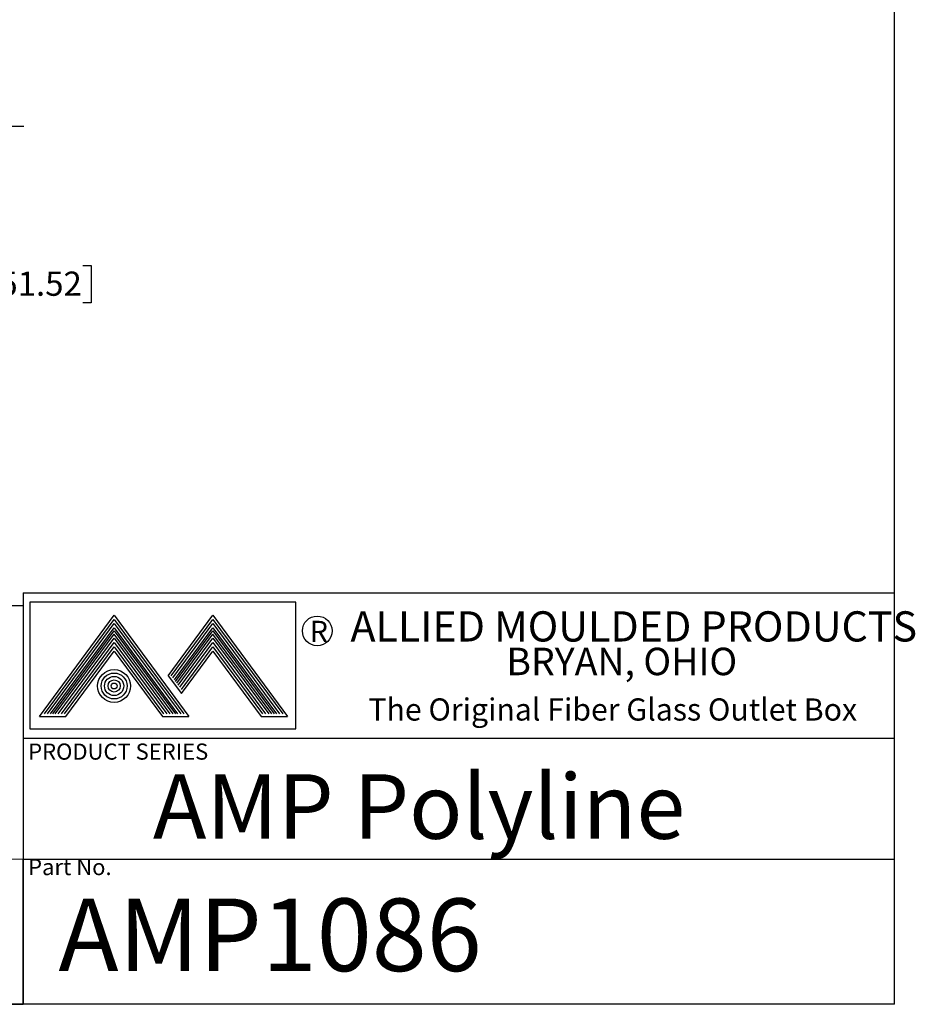
# Model space of a CAD drawing. Units: inches. Extents: x 0.6 to 16.5, y 0.4 to 10.6.
# Drawn here: x 11.9 to 16.5, y 0.4 to 5.5 of the extents above; entities that cross this region are included whole.
import ezdxf

# ---------------------------------------------------------------- set-up
doc = ezdxf.new("R2010")
doc.units = ezdxf.units.IN
doc.header["$MEASUREMENT"] = 0
for name, color, linetype in [('BORDER', 7, 'Continuous'), ('DIM', 136, 'Continuous'), ('FORMAT', 7, 'Continuous')]:
    doc.layers.add(name, color=color, linetype=linetype)
doc.styles.add('SLDTEXTSTYLE0', font='TXT', dxfattribs={"width": 0.605})
doc.styles.add('SLDTEXTSTYLE1', font='TXT', dxfattribs={"width": 0.75})
doc.styles.add('SLDTEXTSTYLE2', font='TXT', dxfattribs={"width": 0.7})
doc.dimstyles.new('SLDDIMSTYLE2', dxfattribs={"dimtxt": 0.125, "dimasz": 0.094, "dimexe": 0, "dimexo": 0.0625, "dimgap": 0.03125, "dimtad": 0, "dimtih": 1, "dimtoh": 1, "dimlfac": 4, "dimrnd": 1e-09, "dimzin": 4, "dimdsep": 46, "dimtxsty": 'SLDTEXTSTYLE0', "dimsah": 1, "dimcen": 0.09, "dimadec": 0, "dimazin": 1, "dimtfac": 1, "dimtofl": 0, "dimtmove": 0, "dimatfit": 3, "dimfxl": 1, "dimfrac": 2, "dimtolj": 1, "dimtzin": 12, "dimarcsym": 0})

# ---------------------------------------------------------------- blocks, each defined once
blk = doc.blocks.new('_D_7')
at = {"layer": 'DIM'}
for p, q in [((10.0552, 4.9279), (11.8794, 4.9279)), ((11.7544, 4.9279), (11.7544, 4.2366)), ((11.659, 4.208), (11.616, 4.208)), ((11.616, 4.208), (11.616, 4.0161)), ((12.1841, 4.208), (12.2271, 4.208)), ((12.2271, 4.208), (12.2271, 4.0161)), ((11.616, 4.0161), (11.659, 4.0161)), ((11.7544, 2.4523), (11.7544, 3.9875)), ((12.2271, 4.0161), (12.1841, 4.0161)), ((10.0552, 2.4523), (11.8794, 2.4523))]:
    blk.add_line(p, q, dxfattribs=at)
for points in [[(11.7544, 4.9279), (11.7344, 4.8339), (11.7744, 4.8339)], [(11.7544, 2.4523), (11.7744, 2.5463), (11.7344, 2.5463)]]:
    blk.add_solid(points, dxfattribs=at)
at = {"layer": 'DIM', "char_height": 0.125, "attachment_point": 1, "style": 'SLDTEXTSTYLE0'}
for s, insert in [('9.90', (11.2388, 4.1773)), ('251.52', (11.659, 4.1773))]:
    blk.add_mtext(s, dxfattribs=dict(at, insert=insert))

msp = doc.modelspace()

# ---------------------------------------------------------------- linework, layer by layer
at = {"color": 7, "linetype": 'Continuous', "lineweight": 0}
msp.add_line((11.8763, 1.1421), (9.7513, 1.1421), dxfattribs=at)
at = {"layer": 'BORDER'}
for p, q in [((16.3763, 0.3921), (16.3763, 10.6421)), ((11.8763, 2.5171), (16.3763, 2.5171)), ((11.8763, 2.5171), (11.8763, 0.3921)), ((11.9116, 2.4691), (11.9116, 1.8151)), ((13.2849, 2.4691), (11.9116, 2.4691)), ((13.2849, 1.8151), (13.2849, 2.4691)), ((11.9604, 1.8794), (12.3464, 2.4024)), ((12.3464, 2.4024), (12.7324, 1.8794)), ((12.6256, 2.0898), (12.8564, 2.4024)), ((12.8564, 2.4024), (13.2424, 1.8794)), ((11.9862, 1.8924), (12.3464, 2.3805)), ((12.0023, 1.8924), (12.3464, 2.3587)), ((12.3464, 2.3805), (12.7067, 1.8924)), ((12.3464, 2.3587), (12.6905, 1.8924)), ((12.6418, 2.0898), (12.8564, 2.3805)), ((12.6499, 2.0788), (12.8564, 2.3587)), ((12.8564, 2.3805), (13.2167, 1.8924)), ((12.8564, 2.3587), (13.2005, 1.8924)), ((12.0185, 1.8924), (12.3464, 2.3368)), ((12.0299, 1.8924), (12.3468, 2.321)), ((12.0421, 1.8924), (12.3464, 2.3048)), ((12.3464, 2.3368), (12.6743, 1.8924)), ((12.6507, 1.8924), (12.3464, 2.3048)), ((12.3468, 2.321), (12.6631, 1.8924)), ((12.658, 2.0679), (12.8564, 2.3368)), ((12.6638, 2.06), (12.8568, 2.321)), ((12.6698, 2.0519), (12.8564, 2.3048)), ((12.8564, 2.3368), (13.1843, 1.8924)), ((13.1607, 1.8924), (12.8564, 2.3048)), ((12.8568, 2.321), (13.1731, 1.8924)), ((12.0582, 1.8924), (12.3464, 2.2829)), ((12.0744, 1.8924), (12.3464, 2.261)), ((12.0906, 1.8924), (12.3464, 2.2391)), ((12.3464, 2.2829), (12.6346, 1.8924)), ((12.3464, 2.261), (12.6184, 1.8924)), ((12.3464, 2.2391), (12.6022, 1.8924)), ((12.6778, 2.0409), (12.8564, 2.2829)), ((12.6859, 2.03), (12.8564, 2.261)), ((12.694, 2.019), (12.8564, 2.2391)), ((12.8564, 2.2829), (13.1446, 1.8924)), ((12.8564, 2.261), (13.1284, 1.8924)), ((12.8564, 2.2391), (13.1122, 1.8924)), ((12.0971, 1.8794), (12.3464, 2.2172)), ((12.3464, 2.2172), (12.5957, 1.8794)), ((12.694, 1.9971), (12.8564, 2.2172)), ((12.8564, 2.2172), (13.1057, 1.8794)), ((12.6256, 2.0898), (12.694, 1.9971)), ((12.5844, 1.8924), (12.5852, 1.8936)), ((12.6006, 1.8924), (12.6014, 1.8936)), ((11.9604, 1.8794), (12.0971, 1.8794)), ((12.5957, 1.8794), (12.7324, 1.8794)), ((13.1057, 1.8794), (13.2424, 1.8794)), ((11.9116, 1.8151), (13.2849, 1.8151)), ((11.8763, 1.7671), (16.3763, 1.7671)), ((11.8763, 0.3921), (11.8763, 1.1421)), ((11.8763, 1.1421), (16.3763, 1.1421)), ((16.3763, 0.3921), (0.6263, 0.3921)), ((8.7513, 0.3921), (11.8763, 0.3921)), ((9.7513, 0.3921), (11.8763, 0.3921))]:
    msp.add_line(p, q, dxfattribs=at)
for centre, radius in [((13.3953, 2.321), 0.0765), ((12.3464, 2.0365), 0.085), ((12.3464, 2.0365), 0.0669), ((12.3464, 2.0365), 0.0497), ((12.3464, 2.0365), 0.0316), ((12.3464, 2.0365), 0.0154)]:
    msp.add_circle(centre, radius, dxfattribs=at)

# ---------------------------------------------------------------- texts
at = {"color": 7, "linetype": 'Continuous', "lineweight": 0, "insert": (11.9023, 1.1428), "char_height": 0.08333, "attachment_point": 1, "style": 'SLDTEXTSTYLE1'}
msp.add_mtext('Part No.', dxfattribs=at)
at = {"layer": 'BORDER', "attachment_point": 1}
for s, insert, char_height, style in [('ALLIED MOULDED PRODUCTS', (13.5668, 2.4223), 0.156, 'SLDTEXTSTYLE1'), ('R', (13.3558, 2.3732), 0.1098, 'SLDTEXTSTYLE1'), ('BRYAN, OHIO', (14.3718, 2.2341), 0.1418, 'SLDTEXTSTYLE1'), ('The Original Fiber Glass Outlet Box', (13.6593, 1.9724), 0.114583, 'SLDTEXTSTYLE2')]:
    msp.add_mtext(s, dxfattribs=dict(at, insert=insert, char_height=char_height, style=style))
at = {"layer": 'BORDER', "color": 7, "insert": (11.9026, 1.7392), "char_height": 0.083333, "attachment_point": 1, "style": 'SLDTEXTSTYLE1'}
msp.add_mtext('PRODUCT SERIES', dxfattribs=at)
at = {"layer": 'FORMAT', "attachment_point": 1, "style": 'SLDTEXTSTYLE1'}
for s, insert, char_height in [('AMP Polyline', (12.5464, 1.5806), 0.333333), ('AMP1086', (12.0586, 0.9386), 0.375)]:
    msp.add_mtext(s, dxfattribs=dict(at, insert=insert, char_height=char_height))

# ---------------------------------------------------------------- dimensions: what is measured, and where the dimension line sits
at = {"layer": 'DIM'}
dim = msp.add_linear_dim(base=(11.7544, 2.4523), p1=(10.0052, 4.9279), p2=(10.0052, 2.4523), angle=90, dimstyle='SLDDIMSTYLE2', dxfattribs=at)
dim.commit()
dim.dimension.update_dxf_attribs({"geometry": '_D_7', "text_midpoint": (11.7544, 4.1121), "dimtype": 160})

doc.saveas('drawing.dxf')
